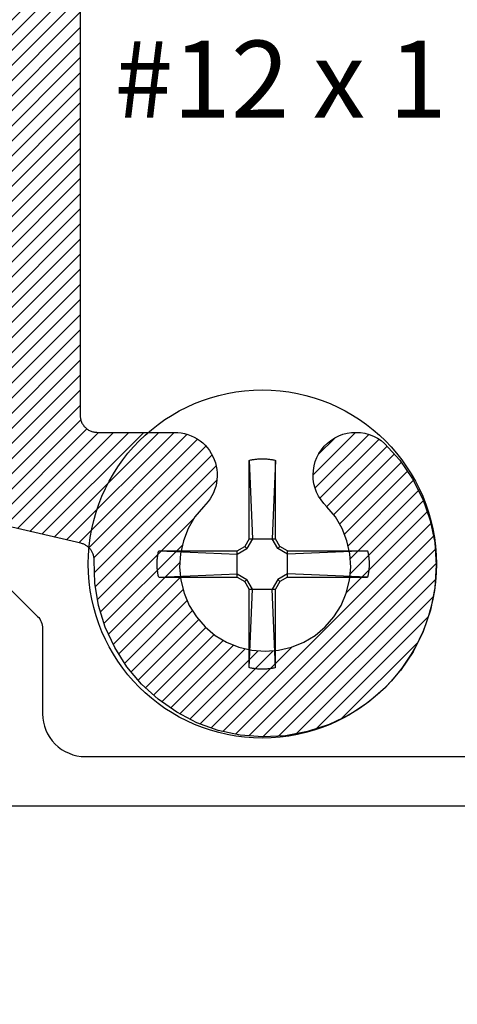
# Model space of a CAD drawing. Units: inches. Extents: x -40 to 68, y 507 to 550.
# Drawn here: x -35 to -34, y 537 to 538 of the extents above; entities that cross this region are included whole.
import ezdxf
from ezdxf import colors
from ezdxf.entities.mleader import LeaderData, LeaderLine
from ezdxf.math import Vec2, Vec3

# ---------------------------------------------------------------- set-up
doc = ezdxf.new("R2010")
doc.units = ezdxf.units.IN
doc.header["$LTSCALE"] = 0.5
doc.header["$MEASUREMENT"] = 0
for name, color, linetype in [('Arcadia-Dim', 4, 'Continuous'), ('Arcadia-Profile', 5, 'Continuous'), ('Arcadia-Shade', 8, 'Continuous'), ('Arcadia-Text', 3, 'Continuous')]:
    doc.layers.add(name, color=color, linetype=linetype)
doc.styles.get("Standard").update_dxf_attribs({"font": 'ARIALN.TTF'})
doc.dimstyles.new('Arcadia-2', dxfattribs={"dimscale": 2, "dimtxt": 0.0938, "dimasz": 0.0938, "dimexe": 0.0546, "dimexo": 0.0469, "dimgap": 0.0469, "dimtad": 0, "dimtih": 1, "dimdec": 4, "dimrnd": 0.0625, "dimzin": 3, "dimdsep": 46, "dimlunit": 4, "dimtxsty": 'Standard', "dimblk": 'ARCHTICK', "dimcen": 0.0469, "dimdle": 0.0546, "dimclrd": 256, "dimclre": 256, "dimclrt": 256, "dimadec": 0, "dimazin": 0, "dimtfac": 0.75, "dimtix": 1, "dimtmove": 2, "dimatfit": 3, "dimfxl": 1, "dimtolj": 1, "dimtzin": 3, "dimlwd": -3, "dimlwe": -3, "dimarcsym": 0})

# ---------------------------------------------------------------- blocks, each defined once
blk = doc.blocks.new('#12-SCREWHEAD')
at = {"layer": 'Arcadia-Profile'}
for points in [[(-0.0155, 0.1211, 0), (-0.0145, 0.1213, 0)], [(-0.0155, 0.1211, 0), (-0.0155, 0.0295, 0)], [(-0.0155, 0.1211, 0), (-0.0115, 0.0295, 0)], [(-0.0145, 0.1213, 0), (-0.0135, 0.1216, 0)], [(-0.0135, 0.1216, 0), (-0.0124, 0.1218, 0)], [(-0.0124, 0.1218, 0), (-0.0114, 0.122, 0)], [(-0.0114, 0.122, 0), (-0.0104, 0.1221, 0)], [(-0.0104, 0.1221, 0), (-0.0094, 0.1223, 0)], [(-0.0094, 0.1223, 0), (-0.0083, 0.1225, 0)], [(-0.0083, 0.1225, 0), (-0.0073, 0.1226, 0)], [(-0.0073, 0.1226, 0), (-0.0063, 0.1227, 0)], [(-0.0063, 0.1227, 0), (-0.0052, 0.1228, 0)], [(-0.0052, 0.1228, 0), (-0.0042, 0.1229, 0)], [(-0.0042, 0.1229, 0), (-0.0031, 0.1229, 0)], [(-0.0031, 0.1229, 0), (-0.0021, 0.123, 0)], [(-0.0021, 0.123, 0), (-0.001, 0.123, 0)], [(-0.001, 0.123, 0), (0, 0.123, 0)], [(0, 0.123, 0), (0.001, 0.123, 0)], [(0.001, 0.123, 0), (0.0021, 0.123, 0)], [(0.0021, 0.123, 0), (0.0031, 0.1229, 0)], [(0.0031, 0.1229, 0), (0.0042, 0.1229, 0)], [(0.0042, 0.1229, 0), (0.0052, 0.1228, 0)], [(0.0052, 0.1228, 0), (0.0063, 0.1227, 0)], [(0.0063, 0.1227, 0), (0.0073, 0.1226, 0)], [(0.0073, 0.1226, 0), (0.0083, 0.1225, 0)], [(0.0083, 0.1225, 0), (0.0094, 0.1223, 0)], [(0.0094, 0.1223, 0), (0.0104, 0.1221, 0)], [(0.0104, 0.1221, 0), (0.0114, 0.122, 0)], [(0.0114, 0.122, 0), (0.0124, 0.1218, 0)], [(0.0155, 0.1211, 0), (0.0115, 0.0295, 0)], [(0.0124, 0.1218, 0), (0.0135, 0.1216, 0)], [(0.0135, 0.1216, 0), (0.0145, 0.1213, 0)], [(0.0145, 0.1213, 0), (0.0155, 0.1211, 0)], [(0.0155, 0.1211, 0), (0.0155, 0.0295, 0)], [(-0.0206, 0.0206, 0), (-0.0155, 0.0295, 0)], [(-0.0181, 0.0181, 0), (-0.0115, 0.0295, 0)], [(0.0155, 0.0295, 0), (-0.0155, 0.0295, 0)], [(0.0115, 0.0295, 0), (0.0181, 0.0181, 0)], [(0.0155, 0.0295, 0), (0.0206, 0.0206, 0)], [(-0.1239, 0.0114, 0), (-0.1238, 0.0119, 0)], [(-0.1238, 0.0119, 0), (-0.1237, 0.0124, 0)], [(-0.1237, 0.0124, 0), (-0.1236, 0.013, 0)], [(-0.1236, 0.013, 0), (-0.1235, 0.0135, 0)], [(-0.1235, 0.0135, 0), (-0.1234, 0.014, 0)], [(-0.1234, 0.014, 0), (-0.1232, 0.0145, 0)], [(-0.1232, 0.0145, 0), (-0.1231, 0.015, 0)], [(-0.1231, 0.015, 0), (-0.123, 0.0155, 0)], [(-0.0295, 0.0155, 0), (-0.123, 0.0155, 0)], [(-0.123, 0.0155, 0), (-0.0295, 0.0115, 0)], [(-0.0295, 0.0155, 0), (-0.0206, 0.0206, 0)], [(-0.0295, 0.0115, 0), (-0.0181, 0.0181, 0)], [(-0.0295, 0.0155, 0), (-0.0295, -0.0155, 0)], [(-0.0181, 0.0181, 0), (-0.0206, 0.0206, 0)], [(0.0181, 0.0181, 0), (0.0206, 0.0206, 0)], [(0.0295, 0.0115, 0), (0.0181, 0.0181, 0)], [(0.0295, 0.0155, 0), (0.0206, 0.0206, 0)], [(0.1211, 0.0155, 0), (0.0295, 0.0155, 0)], [(0.1211, 0.0155, 0), (0.0295, 0.0115, 0)], [(0.0295, 0.0155, 0), (0.0295, -0.0155, 0)], [(0.1211, 0.0155, 0), (0.1213, 0.0145, 0)], [(0.1213, 0.0145, 0), (0.1216, 0.0135, 0)], [(0.1216, 0.0135, 0), (0.1218, 0.0124, 0)], [(0.1218, 0.0124, 0), (0.122, 0.0114, 0)], [(-0.1249, 0.0026, 0), (-0.1248, 0.0031, 0)], [(-0.1249, 0.0021, 0), (-0.1249, 0.0026, 0)], [(-0.1249, 0.0016, 0), (-0.1249, 0.0021, 0)], [(-0.1249, 0.001, 0), (-0.1249, 0.0016, 0)], [(-0.1249, 0.0005, 0), (-0.1249, 0.001, 0)], [(-0.1249, 0, 0), (-0.1249, 0.0005, 0)], [(-0.1249, -0.0005, 0), (-0.1249, 0, 0)], [(-0.1248, 0.0042, 0), (-0.1247, 0.0047, 0)], [(-0.1248, 0.0037, 0), (-0.1248, 0.0042, 0)], [(-0.1248, 0.0031, 0), (-0.1248, 0.0037, 0)], [(-0.1247, 0.0057, 0), (-0.1246, 0.0063, 0)], [(-0.1247, 0.0052, 0), (-0.1247, 0.0057, 0)], [(-0.1247, 0.0047, 0), (-0.1247, 0.0052, 0)], [(-0.1246, 0.0063, 0), (-0.1245, 0.0068, 0)], [(-0.1245, 0.0073, 0), (-0.1244, 0.0078, 0)], [(-0.1245, 0.0068, 0), (-0.1245, 0.0073, 0)], [(-0.1244, 0.0083, 0), (-0.1243, 0.0088, 0)], [(-0.1244, 0.0078, 0), (-0.1244, 0.0083, 0)], [(-0.1243, 0.0088, 0), (-0.1242, 0.0094, 0)], [(-0.1242, 0.0094, 0), (-0.1241, 0.0099, 0)], [(-0.1241, 0.0104, 0), (-0.124, 0.0109, 0)], [(-0.1241, 0.0099, 0), (-0.1241, 0.0104, 0)], [(-0.124, 0.0109, 0), (-0.1239, 0.0114, 0)], [(0.122, 0.0114, 0), (0.1221, 0.0104, 0)], [(0.1221, 0.0104, 0), (0.1223, 0.0094, 0)], [(0.1223, 0.0094, 0), (0.1225, 0.0083, 0)], [(0.1225, 0.0083, 0), (0.1226, 0.0073, 0)], [(0.1226, 0.0073, 0), (0.1227, 0.0063, 0)], [(0.1227, 0.0063, 0), (0.1228, 0.0052, 0)], [(0.1228, 0.0052, 0), (0.1229, 0.0042, 0)], [(0.1229, 0.0042, 0), (0.1229, 0.0031, 0)], [(0.1229, 0.0031, 0), (0.123, 0.0021, 0)], [(0.123, 0.0021, 0), (0.123, 0.001, 0)], [(0.123, 0.001, 0), (0.123, 0, 0)], [(-0.1249, -0.001, 0), (-0.1249, -0.0005, 0)], [(-0.1249, -0.0016, 0), (-0.1249, -0.001, 0)], [(-0.1249, -0.0021, 0), (-0.1249, -0.0016, 0)], [(-0.1249, -0.0026, 0), (-0.1249, -0.0021, 0)], [(-0.1248, -0.0031, 0), (-0.1249, -0.0026, 0)], [(-0.1248, -0.0037, 0), (-0.1248, -0.0031, 0)], [(-0.1248, -0.0042, 0), (-0.1248, -0.0037, 0)], [(-0.1247, -0.0047, 0), (-0.1248, -0.0042, 0)], [(-0.1247, -0.0052, 0), (-0.1247, -0.0047, 0)], [(-0.1247, -0.0057, 0), (-0.1247, -0.0052, 0)], [(-0.1246, -0.0063, 0), (-0.1247, -0.0057, 0)], [(-0.1245, -0.0068, 0), (-0.1246, -0.0063, 0)], [(-0.1245, -0.0073, 0), (-0.1245, -0.0068, 0)], [(-0.1244, -0.0078, 0), (-0.1245, -0.0073, 0)], [(-0.1244, -0.0083, 0), (-0.1244, -0.0078, 0)], [(-0.1243, -0.0088, 0), (-0.1244, -0.0083, 0)], [(-0.1242, -0.0094, 0), (-0.1243, -0.0088, 0)], [(-0.1241, -0.0099, 0), (-0.1242, -0.0094, 0)], [(-0.1241, -0.0104, 0), (-0.1241, -0.0099, 0)], [(-0.124, -0.0109, 0), (-0.1241, -0.0104, 0)], [(-0.1239, -0.0114, 0), (-0.124, -0.0109, 0)], [(-0.1238, -0.0119, 0), (-0.1239, -0.0114, 0)], [(0.122, -0.0114, 0), (0.1218, -0.0124, 0)], [(0.1221, -0.0104, 0), (0.122, -0.0114, 0)], [(0.1223, -0.0094, 0), (0.1221, -0.0104, 0)], [(0.1225, -0.0083, 0), (0.1223, -0.0094, 0)], [(0.1226, -0.0073, 0), (0.1225, -0.0083, 0)], [(0.1227, -0.0063, 0), (0.1226, -0.0073, 0)], [(0.1228, -0.0052, 0), (0.1227, -0.0063, 0)], [(0.1229, -0.0042, 0), (0.1228, -0.0052, 0)], [(0.123, -0.0021, 0), (0.1229, -0.0031, 0)], [(0.1229, -0.0031, 0), (0.1229, -0.0042, 0)], [(0.123, 0, 0), (0.123, -0.001, 0)], [(0.123, -0.001, 0), (0.123, -0.0021, 0)], [(-0.1237, -0.0124, 0), (-0.1238, -0.0119, 0)], [(-0.1236, -0.013, 0), (-0.1237, -0.0124, 0)], [(-0.1235, -0.0135, 0), (-0.1236, -0.013, 0)], [(-0.1234, -0.014, 0), (-0.1235, -0.0135, 0)], [(-0.1232, -0.0145, 0), (-0.1234, -0.014, 0)], [(-0.1231, -0.015, 0), (-0.1232, -0.0145, 0)], [(-0.123, -0.0155, 0), (-0.1231, -0.015, 0)], [(-0.123, -0.0155, 0), (-0.0295, -0.0115, 0)], [(-0.0295, -0.0155, 0), (-0.123, -0.0155, 0)], [(-0.0295, -0.0115, 0), (-0.0181, -0.0181, 0)], [(-0.0295, -0.0155, 0), (-0.0206, -0.0206, 0)], [(-0.0181, -0.0181, 0), (-0.0206, -0.0206, 0)], [(-0.0206, -0.0206, 0), (-0.0155, -0.0295, 0)], [(-0.0181, -0.0181, 0), (-0.0115, -0.0295, 0)], [(0.0115, -0.0295, 0), (0.0181, -0.0181, 0)], [(0.0155, -0.0295, 0), (0.0206, -0.0206, 0)], [(0.0295, -0.0115, 0), (0.0181, -0.0181, 0)], [(0.0181, -0.0181, 0), (0.0206, -0.0206, 0)], [(0.0295, -0.0155, 0), (0.0206, -0.0206, 0)], [(0.1211, -0.0155, 0), (0.0295, -0.0115, 0)], [(0.1211, -0.0155, 0), (0.0295, -0.0155, 0)], [(0.1213, -0.0145, 0), (0.1211, -0.0155, 0)], [(0.1216, -0.0135, 0), (0.1213, -0.0145, 0)], [(0.1218, -0.0124, 0), (0.1216, -0.0135, 0)], [(-0.0155, -0.0295, 0), (-0.0155, -0.1211, 0)], [(-0.0155, -0.1211, 0), (-0.0115, -0.0295, 0)], [(0.0155, -0.0295, 0), (-0.0155, -0.0295, 0)], [(0.0155, -0.1211, 0), (0.0115, -0.0295, 0)], [(0.0155, -0.0295, 0), (0.0155, -0.1211, 0)], [(-0.0145, -0.1213, 0), (-0.0155, -0.1211, 0)], [(-0.0135, -0.1216, 0), (-0.0145, -0.1213, 0)], [(-0.0124, -0.1218, 0), (-0.0135, -0.1216, 0)], [(-0.0114, -0.122, 0), (-0.0124, -0.1218, 0)], [(-0.0104, -0.1221, 0), (-0.0114, -0.122, 0)], [(-0.0094, -0.1223, 0), (-0.0104, -0.1221, 0)], [(-0.0083, -0.1225, 0), (-0.0094, -0.1223, 0)], [(-0.0073, -0.1226, 0), (-0.0083, -0.1225, 0)], [(-0.0063, -0.1227, 0), (-0.0073, -0.1226, 0)], [(-0.0052, -0.1228, 0), (-0.0063, -0.1227, 0)], [(-0.0042, -0.1229, 0), (-0.0052, -0.1228, 0)], [(-0.0031, -0.1229, 0), (-0.0042, -0.1229, 0)], [(-0.0021, -0.123, 0), (-0.0031, -0.1229, 0)], [(-0.001, -0.123, 0), (-0.0021, -0.123, 0)], [(0, -0.123, 0), (-0.001, -0.123, 0)], [(0.001, -0.123, 0), (0, -0.123, 0)], [(0.0021, -0.123, 0), (0.001, -0.123, 0)], [(0.0031, -0.1229, 0), (0.0021, -0.123, 0)], [(0.0042, -0.1229, 0), (0.0031, -0.1229, 0)], [(0.0052, -0.1228, 0), (0.0042, -0.1229, 0)], [(0.0063, -0.1227, 0), (0.0052, -0.1228, 0)], [(0.0073, -0.1226, 0), (0.0063, -0.1227, 0)], [(0.0083, -0.1225, 0), (0.0073, -0.1226, 0)], [(0.0094, -0.1223, 0), (0.0083, -0.1225, 0)], [(0.0104, -0.1221, 0), (0.0094, -0.1223, 0)], [(0.0114, -0.122, 0), (0.0104, -0.1221, 0)], [(0.0124, -0.1218, 0), (0.0114, -0.122, 0)], [(0.0135, -0.1216, 0), (0.0124, -0.1218, 0)], [(0.0145, -0.1213, 0), (0.0135, -0.1216, 0)], [(0.0155, -0.1211, 0), (0.0145, -0.1213, 0)]]:
    blk.add_polyline3d(points, dxfattribs=at)
blk.add_circle((0, 0), 0.2035, dxfattribs=at)
blk = doc.blocks.new('CLIP TG302')
at = {"layer": 'Arcadia-Shade', "lineweight": -3}
h = blk.add_hatch(dxfattribs=at)
h.set_pattern_fill('ANSI31', color=256, scale=0.1, style=0)
h.set_pattern_definition([(45, (-30.45878, 111.71703), (-0.0088388348, 0.0088388348), [])])
h.paths.add_polyline_path([(0.4246, 0.4994), (0.4246, 0.414), (0.4246, 0.4134), (0.4246, 0.4129), (0.4246, 0.4123), (0.4247, 0.4118), (0.4247, 0.4113), (0.4248, 0.4107), (0.4249, 0.4102), (0.425, 0.4097), (0.4251, 0.4091), (0.4253, 0.4086), (0.4254, 0.4081), (0.4256, 0.4076), (0.4258, 0.4071), (0.426, 0.4066), (0.4262, 0.4061), (0.4264, 0.4056), (0.4266, 0.4051), (0.4269, 0.4046), (0.4271, 0.4041), (0.4274, 0.4037), (0.4277, 0.4032), (0.428, 0.4028), (0.4283, 0.4023), (0.4286, 0.4019), (0.429, 0.4014), (0.4293, 0.401), (0.4297, 0.4006), (0.43, 0.4002), (0.4304, 0.3998), (0.4308, 0.3995), (0.4357, 0.3947), (0.4405, 0.3898), (0.4451, 0.3849), (0.4497, 0.3798), (0.4541, 0.3746), (0.4585, 0.3694), (0.4627, 0.364), (0.4668, 0.3585), (0.4707, 0.353), (0.4745, 0.3473), (0.4782, 0.3416), (0.4818, 0.3358), (0.4853, 0.3299), (0.4886, 0.324), (0.4917, 0.3179), (0.4948, 0.3118), (0.4977, 0.3056), (0.5004, 0.2994), (0.503, 0.2931), (0.5055, 0.2868), (0.5078, 0.2803), (0.51, 0.2739), (0.5121, 0.2674), (0.514, 0.2608), (0.5157, 0.2542), (0.5173, 0.2476), (0.5187, 0.2409), (0.52, 0.2342), (0.5212, 0.2275), (0.5221, 0.2208), (0.5223, 0.2198), (0.5225, 0.2189), (0.5227, 0.218), (0.523, 0.217), (0.5233, 0.2161), (0.5237, 0.2153), (0.5241, 0.2144), (0.5246, 0.2136), (0.5251, 0.2127), (0.5256, 0.2119), (0.5262, 0.2112), (0.5268, 0.2104), (0.5274, 0.2097), (0.5281, 0.209), (0.5288, 0.2084), (0.5295, 0.2078), (0.5303, 0.2072), (0.5311, 0.2067), (0.5319, 0.2061), (0.5328, 0.2057), (0.5336, 0.2053), (0.5345, 0.2049), (0.5354, 0.2046), (0.5363, 0.2043), (0.5372, 0.204), (0.5382, 0.2038), (0.5391, 0.2036), (0.5401, 0.2035), (0.541, 0.2035), (0.542, 0.2034), (0.8563, 0.2034), (0.8571, 0.2034), (0.8579, 0.2034), (0.8586, 0.2033), (0.8594, 0.2031), (0.8602, 0.2029), (0.8609, 0.2027), (0.8617, 0.2024), (0.8624, 0.2021), (0.8631, 0.2018), (0.8638, 0.2014), (0.8645, 0.201), (0.8651, 0.2006), (0.8657, 0.2001), (0.8663, 0.1996), (0.8669, 0.199), (0.8674, 0.1985), (0.868, 0.1979), (0.8684, 0.1973), (0.8689, 0.1966), (0.8693, 0.1959), (0.8697, 0.1952), (0.87, 0.1945), (0.8703, 0.1938), (0.8706, 0.1931), (0.8708, 0.1923), (0.871, 0.1916), (0.8711, 0.1908), (0.8712, 0.19), (0.8713, 0.1892), (0.8713, 0.1884), (0.8713, 0.0934), (0.8713, 0.0927), (0.8712, 0.0919), (0.8711, 0.0911), (0.871, 0.0903), (0.8708, 0.0896), (0.8706, 0.0888), (0.8703, 0.0881), (0.87, 0.0873), (0.8697, 0.0866), (0.8693, 0.0859), (0.8689, 0.0853), (0.8684, 0.0846), (0.868, 0.084), (0.8674, 0.0834), (0.8669, 0.0828), (0.8663, 0.0823), (0.8657, 0.0818), (0.8651, 0.0813), (0.8645, 0.0809), (0.8638, 0.0804), (0.8631, 0.0801), (0.8624, 0.0797), (0.8617, 0.0794), (0.8609, 0.0792), (0.8602, 0.0789), (0.8594, 0.0788), (0.8586, 0.0786), (0.8579, 0.0785), (0.8571, 0.0785), (0.8563, 0.0784), (0.7713, 0.0784), (0.7613, 0.0884), (0.4813, 0.0884), (0.4713, 0.0784), (0.4449, 0.0784), (0.4438, 0.0785), (0.4428, 0.0785), (0.4417, 0.0787), (0.4407, 0.0789), (0.4397, 0.0791), (0.4387, 0.0794), (0.4377, 0.0798), (0.4367, 0.0802), (0.4358, 0.0806), (0.4349, 0.0811), (0.434, 0.0817), (0.4331, 0.0823), (0.4323, 0.0829), (0.4315, 0.0836), (0.4307, 0.0843), (0.43, 0.0851), (0.4293, 0.0859), (0.4287, 0.0867), (0.4281, 0.0875), (0.4275, 0.0884), (0.427, 0.0894), (0.4266, 0.0903), (0.4262, 0.0913), (0.4258, 0.0923), (0.4255, 0.0933), (0.4253, 0.0943), (0.4251, 0.0953), (0.425, 0.0963), (0.4249, 0.0974), (0.4249, 0.0984), (0.4249, 0.1804), (0.4248, 0.1865), (0.4245, 0.1926), (0.424, 0.1987), (0.4234, 0.2047), (0.4226, 0.2108), (0.4216, 0.2168), (0.4204, 0.2228), (0.419, 0.2287), (0.4175, 0.2346), (0.4157, 0.2404), (0.4138, 0.2462), (0.4118, 0.2519), (0.4095, 0.2576), (0.4071, 0.2632), (0.4045, 0.2687), (0.4018, 0.2742), (0.3989, 0.2795), (0.3958, 0.2848), (0.3926, 0.2899), (0.3892, 0.295), (0.3857, 0.3), (0.382, 0.3048), (0.3782, 0.3096), (0.3742, 0.3142), (0.3701, 0.3187), (0.3659, 0.3231), (0.3615, 0.3273), (0.357, 0.3314), (0.3524, 0.3354), (0.3477, 0.3393), (0.3473, 0.3396), (0.3469, 0.3398), (0.3465, 0.3401), (0.3461, 0.3404), (0.3457, 0.3406), (0.3452, 0.3409), (0.3448, 0.3411), (0.3444, 0.3414), (0.3439, 0.3416), (0.3435, 0.3418), (0.3431, 0.342), (0.3426, 0.3422), (0.3421, 0.3423), (0.3417, 0.3425), (0.3412, 0.3426), (0.3408, 0.3428), (0.3403, 0.3429), (0.3398, 0.343), (0.3393, 0.3431), (0.3388, 0.3432), (0.3384, 0.3433), (0.3379, 0.3434), (0.3374, 0.3434), (0.3369, 0.3435), (0.3364, 0.3435), (0.3359, 0.3435), (0.3354, 0.3435), (0.335, 0.3435), (0.3345, 0.3435), (0.334, 0.3435), (0.3299, 0.3434), (0.3258, 0.3436), (0.3217, 0.3442), (0.3177, 0.3451), (0.3138, 0.3463), (0.3099, 0.3478), (0.3063, 0.3497), (0.3028, 0.3518), (0.2994, 0.3543), (0.2963, 0.357), (0.2935, 0.3599), (0.2908, 0.3631), (0.2885, 0.3664), (0.2864, 0.37), (0.2846, 0.3737), (0.2832, 0.3775), (0.282, 0.3815), (0.2812, 0.3855), (0.2807, 0.3896), (0.2806, 0.3937), (0.2808, 0.3978), (0.2813, 0.4019), (0.2822, 0.4059), (0.2834, 0.4098), (0.2849, 0.4137), (0.2867, 0.4174), (0.2888, 0.4209), (0.2912, 0.4242), (0.2939, 0.4274), (0.2968, 0.4303), (0.3066, 0.4423), (0.3145, 0.4557), (0.3202, 0.4702), (0.3236, 0.4853), (0.3245, 0.5009), (0.3231, 0.5163), (0.3193, 0.5314), (0.3132, 0.5457), (0.305, 0.5589), (0.2948, 0.5707), (0.2829, 0.5807), (0.2696, 0.5887), (0.2552, 0.5946), (0.2401, 0.5982), (0.2246, 0.5994), (0.2091, 0.5982), (0.1939, 0.5946), (0.1795, 0.5887), (0.1662, 0.5807), (0.1543, 0.5707), (0.1442, 0.5589), (0.1359, 0.5457), (0.1298, 0.5314), (0.126, 0.5163), (0.1246, 0.5009), (0.1255, 0.4853), (0.1289, 0.4702), (0.1346, 0.4557), (0.1425, 0.4423), (0.1523, 0.4303), (0.1552, 0.4274), (0.1578, 0.4244), (0.1601, 0.4212), (0.1622, 0.4177), (0.164, 0.4142), (0.1655, 0.4105), (0.1667, 0.4067), (0.1676, 0.4028), (0.1682, 0.3988), (0.1685, 0.3948), (0.1685, 0.3908), (0.1681, 0.3868), (0.1674, 0.3829), (0.1664, 0.379), (0.1651, 0.3752), (0.1635, 0.3716), (0.1616, 0.3681), (0.1595, 0.3647), (0.157, 0.3615), (0.1544, 0.3585), (0.1515, 0.3558), (0.1484, 0.3533), (0.1451, 0.351), (0.1416, 0.349), (0.138, 0.3473), (0.1342, 0.3459), (0.1304, 0.3448), (0.1265, 0.344), (0.1225, 0.3435), (0.1185, 0.3434), (0.0283, 0.3434), (0.0272, 0.3433), (0.0262, 0.3433), (0.0252, 0.3431), (0.0241, 0.3429), (0.0231, 0.3427), (0.0221, 0.3424), (0.0211, 0.342), (0.0202, 0.3416), (0.0192, 0.3412), (0.0183, 0.3407), (0.0174, 0.3401), (0.0165, 0.3396), (0.0157, 0.3389), (0.0149, 0.3382), (0.0141, 0.3375), (0.0134, 0.3368), (0.0127, 0.336), (0.0121, 0.3351), (0.0115, 0.3343), (0.011, 0.3334), (0.0105, 0.3325), (0.01, 0.3315), (0.0096, 0.3305), (0.0093, 0.3296), (0.009, 0.3285), (0.0087, 0.3275), (0.0085, 0.3265), (0.0084, 0.3255), (0.0083, 0.3244), (0.0083, 0.3234), (0.0083, 0.2104), (0.0082, 0.2057), (0.0078, 0.201), (0.0072, 0.1963), (0.0063, 0.1917), (0.0052, 0.1871), (0.0039, 0.1826), (0.0023, 0.1782), (0.0005, 0.1738), (-0.0015, 0.1696), (-0.0038, 0.1654), (-0.0062, 0.1614), (-0.0089, 0.1575), (-0.0118, 0.1538), (-0.0148, 0.1502), (-0.0181, 0.1468), (-0.0215, 0.1435), (-0.0251, 0.1405), (-0.0288, 0.1376), (-0.0327, 0.1349), (-0.0367, 0.1325), (-0.0409, 0.1302), (-0.0451, 0.1282), (-0.0495, 0.1264), (-0.0539, 0.1248), (-0.0584, 0.1235), (-0.063, 0.1224), (-0.0676, 0.1215), (-0.0723, 0.1209), (-0.077, 0.1206), (-0.0817, 0.1204), (-0.9773, 0.1204), (-0.9773, -0.0396), (-0.9774, -0.0443), (-0.9778, -0.049), (-0.9784, -0.0537), (-0.9792, -0.0583), (-0.9803, -0.0629), (-0.9817, -0.0674), (-0.9833, -0.0718), (-0.9851, -0.0762), (-0.9871, -0.0804), (-0.9893, -0.0846), (-0.9918, -0.0886), (-0.9945, -0.0925), (-0.9973, -0.0962), (-1.0004, -0.0998), (-1.0036, -0.1032), (-1.0071, -0.1065), (-1.0106, -0.1095), (-1.0144, -0.1124), (-1.0183, -0.1151), (-1.0223, -0.1175), (-1.0264, -0.1198), (-1.0307, -0.1218), (-1.035, -0.1236), (-1.0395, -0.1252), (-1.044, -0.1265), (-1.0486, -0.1276), (-1.0532, -0.1285), (-1.0579, -0.1291), (-1.0626, -0.1294), (-1.0673, -0.1296), (-1.7831, -0.1296), (-1.7879, -0.1297), (-1.7926, -0.1301), (-1.7972, -0.1307), (-1.8019, -0.1315), (-1.8064, -0.1326), (-1.811, -0.134), (-1.8154, -0.1356), (-1.8198, -0.1374), (-1.824, -0.1394), (-1.8281, -0.1416), (-1.8322, -0.1441), (-1.836, -0.1468), (-1.8398, -0.1496), (-1.8434, -0.1527), (-1.8468, -0.1559), (-1.85, -0.1594), (-1.8531, -0.1629), (-1.856, -0.1667), (-1.8586, -0.1706), (-1.8611, -0.1746), (-1.8633, -0.1787), (-1.8654, -0.183), (-1.8672, -0.1873), (-1.8687, -0.1918), (-1.8701, -0.1963), (-1.8712, -0.2009), (-1.872, -0.2055), (-1.8727, -0.2102), (-1.873, -0.2149), (-1.8731, -0.2196), (-1.8731, -0.6171), (-1.8732, -0.618), (-1.8732, -0.6189), (-1.8733, -0.6198), (-1.8735, -0.6207), (-1.8736, -0.6216), (-1.8739, -0.6224), (-1.8741, -0.6233), (-1.8744, -0.6241), (-1.8747, -0.625), (-1.8751, -0.6258), (-1.8755, -0.6266), (-1.876, -0.6274), (-1.8764, -0.6281), (-1.8769, -0.6289), (-1.8775, -0.6296), (-1.8781, -0.6303), (-1.8787, -0.6309), (-1.8793, -0.6316), (-1.88, -0.6322), (-1.8806, -0.6327), (-1.8814, -0.6333), (-1.8821, -0.6338), (-1.8828, -0.6343), (-1.8836, -0.6347), (-1.8844, -0.6351), (-1.8852, -0.6355), (-1.8861, -0.6358), (-1.8869, -0.6361), (-1.8878, -0.6364), (-1.8886, -0.6366), (-1.999, -0.6622), (-1.9999, -0.6624), (-2.0008, -0.6627), (-2.0017, -0.663), (-2.0025, -0.6634), (-2.0033, -0.6637), (-2.0042, -0.6642), (-2.0049, -0.6646), (-2.0057, -0.6651), (-2.0065, -0.6657), (-2.0072, -0.6662), (-2.0079, -0.6668), (-2.0085, -0.6674), (-2.0092, -0.6681), (-2.0098, -0.6688), (-2.0104, -0.6695), (-2.0109, -0.6702), (-2.0114, -0.671), (-2.0119, -0.6718), (-2.0123, -0.6726), (-2.0127, -0.6734), (-2.0131, -0.6743), (-2.0134, -0.6751), (-2.0137, -0.676), (-2.0139, -0.6769), (-2.0141, -0.6778), (-2.0143, -0.6787), (-2.0144, -0.6796), (-2.0145, -0.6805), (-2.0145, -0.6814), (-2.0145, -0.6823), (-2.0154, -0.7088), (-2.0198, -0.7348), (-2.0276, -0.7601), (-2.0387, -0.7841), (-2.0529, -0.8065), (-2.0698, -0.8268), (-2.0893, -0.8447), (-2.111, -0.8598), (-2.1345, -0.872), (-2.1594, -0.8809), (-2.1853, -0.8865), (-2.2116, -0.8886), (-2.2381, -0.8872), (-2.2641, -0.8823), (-2.2892, -0.8741), (-2.313, -0.8626), (-2.3351, -0.8481), (-2.3551, -0.8307), (-2.3726, -0.8109), (-2.3874, -0.789), (-2.3991, -0.7653), (-2.4076, -0.7402), (-2.4128, -0.7143), (-2.4144, -0.6879), (-2.4126, -0.6615), (-2.4073, -0.6356), (-2.3986, -0.6106), (-2.3867, -0.587), (-2.3717, -0.5651), (-2.3541, -0.5454), (-2.35, -0.5421), (-2.3456, -0.5393), (-2.341, -0.5369), (-2.3361, -0.535), (-2.3311, -0.5336), (-2.3259, -0.5328), (-2.3207, -0.5325), (-2.3155, -0.5327), (-2.3103, -0.5335), (-2.3053, -0.5349), (-2.3004, -0.5367), (-2.2957, -0.5391), (-2.2913, -0.5419), (-2.2872, -0.5452), (-2.2835, -0.5488), (-2.2802, -0.5529), (-2.2773, -0.5572), (-2.2749, -0.5619), (-2.273, -0.5667), (-2.2716, -0.5718), (-2.2708, -0.5769), (-2.2705, -0.5821), (-2.2707, -0.5874), (-2.2715, -0.5925), (-2.2728, -0.5976), (-2.2746, -0.6025), (-2.2769, -0.6071), (-2.2798, -0.6116), (-2.283, -0.6156), (-2.2867, -0.6194), (-2.2965, -0.6314), (-2.3044, -0.6448), (-2.3101, -0.6593), (-2.3135, -0.6745), (-2.3144, -0.69), (-2.313, -0.7055), (-2.3092, -0.7205), (-2.3031, -0.7349), (-2.2948, -0.748), (-2.2847, -0.7598), (-2.2728, -0.7698), (-2.2595, -0.7779), (-2.2451, -0.7838), (-2.23, -0.7874), (-2.2144, -0.7886), (-2.1989, -0.7874), (-2.1838, -0.7838), (-2.1694, -0.7779), (-2.1561, -0.7698), (-2.1442, -0.7598), (-2.134, -0.748), (-2.1258, -0.7349), (-2.1197, -0.7205), (-2.1159, -0.7055), (-2.1145, -0.69), (-2.1154, -0.6745), (-2.1188, -0.6593), (-2.1245, -0.6448), (-2.1324, -0.6314), (-2.1422, -0.6194), (-2.1451, -0.6166), (-2.1477, -0.6135), (-2.15, -0.6103), (-2.1521, -0.6069), (-2.1539, -0.6033), (-2.1554, -0.5996), (-2.1566, -0.5958), (-2.1575, -0.5919), (-2.1581, -0.5879), (-2.1584, -0.5839), (-2.1584, -0.5799), (-2.158, -0.576), (-2.1573, -0.572), (-2.1563, -0.5681), (-2.155, -0.5644), (-2.1534, -0.5607), (-2.1515, -0.5572), (-2.1494, -0.5538), (-2.1469, -0.5506), (-2.1443, -0.5477), (-2.1414, -0.5449), (-2.1383, -0.5424), (-2.135, -0.5401), (-2.1315, -0.5381), (-2.1279, -0.5364), (-2.1241, -0.535), (-2.1203, -0.5339), (-2.1164, -0.5331), (-2.1124, -0.5327), (-2.1084, -0.5325), (-2.0181, -0.5325), (-2.0171, -0.5325), (-2.0161, -0.5324), (-2.015, -0.5322), (-2.014, -0.5321), (-2.013, -0.5318), (-2.012, -0.5315), (-2.011, -0.5312), (-2.01, -0.5308), (-2.0091, -0.5303), (-2.0081, -0.5298), (-2.0073, -0.5293), (-2.0064, -0.5287), (-2.0056, -0.528), (-2.0048, -0.5274), (-2.004, -0.5266), (-2.0033, -0.5259), (-2.0026, -0.5251), (-2.002, -0.5243), (-2.0014, -0.5234), (-2.0008, -0.5225), (-2.0003, -0.5216), (-1.9999, -0.5206), (-1.9995, -0.5197), (-1.9991, -0.5187), (-1.9988, -0.5177), (-1.9986, -0.5167), (-1.9984, -0.5156), (-1.9983, -0.5146), (-1.9982, -0.5135), (-1.9981, -0.5125), (-1.9981, 0.3234), (-1.9982, 0.3244), (-1.9983, 0.3255), (-1.9984, 0.3265), (-1.9986, 0.3275), (-1.9988, 0.3285), (-1.9991, 0.3296), (-1.9995, 0.3305), (-1.9999, 0.3315), (-2.0003, 0.3325), (-2.0008, 0.3334), (-2.0014, 0.3343), (-2.002, 0.3351), (-2.0026, 0.336), (-2.0033, 0.3368), (-2.004, 0.3375), (-2.0048, 0.3382), (-2.0056, 0.3389), (-2.0064, 0.3396), (-2.0073, 0.3401), (-2.0081, 0.3407), (-2.0091, 0.3412), (-2.01, 0.3416), (-2.011, 0.342), (-2.012, 0.3424), (-2.013, 0.3427), (-2.014, 0.3429), (-2.015, 0.3431), (-2.0161, 0.3433), (-2.0171, 0.3433), (-2.0181, 0.3434), (-2.1084, 0.3434), (-2.1124, 0.3435), (-2.1164, 0.344), (-2.1203, 0.3448), (-2.1241, 0.3459), (-2.1279, 0.3473), (-2.1315, 0.349), (-2.135, 0.351), (-2.1383, 0.3533), (-2.1414, 0.3558), (-2.1443, 0.3585), (-2.1469, 0.3615), (-2.1494, 0.3647), (-2.1515, 0.3681), (-2.1534, 0.3716), (-2.155, 0.3752), (-2.1563, 0.379), (-2.1573, 0.3829), (-2.158, 0.3868), (-2.1584, 0.3908), (-2.1584, 0.3948), (-2.1581, 0.3988), (-2.1575, 0.4028), (-2.1566, 0.4067), (-2.1554, 0.4105), (-2.1539, 0.4142), (-2.1521, 0.4177), (-2.15, 0.4212), (-2.1477, 0.4244), (-2.1451, 0.4274), (-2.1422, 0.4303), (-2.1324, 0.4423), (-2.1245, 0.4557), (-2.1188, 0.4702), (-2.1154, 0.4853), (-2.1145, 0.5009), (-2.1159, 0.5163), (-2.1197, 0.5314), (-2.1258, 0.5457), (-2.134, 0.5589), (-2.1442, 0.5707), (-2.1561, 0.5807), (-2.1694, 0.5887), (-2.1838, 0.5946), (-2.1989, 0.5982), (-2.2144, 0.5994), (-2.23, 0.5982), (-2.2451, 0.5946), (-2.2595, 0.5887), (-2.2728, 0.5807), (-2.2847, 0.5707), (-2.2948, 0.5589), (-2.3031, 0.5457), (-2.3092, 0.5314), (-2.313, 0.5163), (-2.3144, 0.5009), (-2.3135, 0.4853), (-2.3101, 0.4702), (-2.3044, 0.4557), (-2.2965, 0.4423), (-2.2867, 0.4303), (-2.283, 0.4265), (-2.2798, 0.4224), (-2.2769, 0.418), (-2.2746, 0.4133), (-2.2728, 0.4085), (-2.2715, 0.4034), (-2.2707, 0.3982), (-2.2705, 0.393), (-2.2708, 0.3878), (-2.2716, 0.3826), (-2.273, 0.3776), (-2.2749, 0.3727), (-2.2773, 0.3681), (-2.2802, 0.3637), (-2.2835, 0.3597), (-2.2872, 0.356), (-2.2913, 0.3528), (-2.2957, 0.3499), (-2.3004, 0.3476), (-2.3053, 0.3457), (-2.3103, 0.3444), (-2.3155, 0.3436), (-2.3207, 0.3434), (-2.3259, 0.3437), (-2.3311, 0.3445), (-2.3361, 0.3459), (-2.341, 0.3478), (-2.3456, 0.3501), (-2.35, 0.353), (-2.3541, 0.3563), (-2.3717, 0.376), (-2.3867, 0.3978), (-2.3986, 0.4214), (-2.4073, 0.4464), (-2.4126, 0.4723), (-2.4144, 0.4987), (-2.4128, 0.5251), (-2.4076, 0.5511), (-2.3991, 0.5761), (-2.3874, 0.5999), (-2.3726, 0.6218), (-2.3551, 0.6416), (-2.3351, 0.6589), (-2.313, 0.6735), (-2.2892, 0.685), (-2.2641, 0.6932), (-2.2381, 0.6981), (-2.2116, 0.6995), (-2.1853, 0.6973), (-2.1594, 0.6918), (-2.1345, 0.6828), (-2.111, 0.6707), (-2.0893, 0.6555), (-2.0698, 0.6377), (-2.0529, 0.6174), (-2.0387, 0.595), (-2.0276, 0.571), (-2.0198, 0.5457), (-2.0154, 0.5196), (-2.0145, 0.4932), (-2.0145, 0.4923), (-2.0145, 0.4914), (-2.0144, 0.4905), (-2.0143, 0.4895), (-2.0141, 0.4886), (-2.0139, 0.4877), (-2.0137, 0.4869), (-2.0134, 0.486), (-2.0131, 0.4851), (-2.0127, 0.4843), (-2.0123, 0.4835), (-2.0119, 0.4827), (-2.0114, 0.4819), (-2.0109, 0.4811), (-2.0104, 0.4804), (-2.0098, 0.4797), (-2.0092, 0.479), (-2.0085, 0.4783), (-2.0079, 0.4777), (-2.0072, 0.4771), (-2.0065, 0.4765), (-2.0057, 0.476), (-2.0049, 0.4755), (-2.0042, 0.475), (-2.0033, 0.4746), (-2.0025, 0.4742), (-2.0017, 0.4739), (-2.0008, 0.4736), (-1.9999, 0.4733), (-1.999, 0.4731), (-1.8809, 0.4457), (-1.8805, 0.4456), (-1.88, 0.4455), (-1.8796, 0.4453), (-1.8792, 0.4451), (-1.8788, 0.445), (-1.8784, 0.4447), (-1.878, 0.4445), (-1.8776, 0.4443), (-1.8772, 0.444), (-1.8769, 0.4438), (-1.8766, 0.4435), (-1.8762, 0.4432), (-1.8759, 0.4429), (-1.8756, 0.4425), (-1.8753, 0.4422), (-1.875, 0.4418), (-1.8748, 0.4415), (-1.8746, 0.4411), (-1.8743, 0.4407), (-1.8741, 0.4403), (-1.8739, 0.4399), (-1.8738, 0.4395), (-1.8736, 0.439), (-1.8735, 0.4386), (-1.8734, 0.4382), (-1.8733, 0.4377), (-1.8732, 0.4373), (-1.8732, 0.4369), (-1.8732, 0.4364), (-1.8731, 0.436), (-1.8731, 0.0504), (-1.873, 0.0457), (-1.8727, 0.041), (-1.872, 0.0363), (-1.8712, 0.0317), (-1.8701, 0.0271), (-1.8687, 0.0226), (-1.8672, 0.0182), (-1.8654, 0.0138), (-1.8633, 0.0096), (-1.8611, 0.0054), (-1.8586, 0.0014), (-1.856, -0.0025), (-1.8531, -0.0062), (-1.85, -0.0098), (-1.8468, -0.0132), (-1.8434, -0.0165), (-1.8398, -0.0195), (-1.836, -0.0224), (-1.8322, -0.0251), (-1.8281, -0.0275), (-1.824, -0.0298), (-1.8198, -0.0318), (-1.8154, -0.0336), (-1.811, -0.0352), (-1.8064, -0.0365), (-1.8019, -0.0376), (-1.7972, -0.0385), (-1.7926, -0.0391), (-1.7879, -0.0394), (-1.7831, -0.0396), (-1.0673, -0.0396), (-1.0673, 0.1204), (-1.0671, 0.1251), (-1.0668, 0.1298), (-1.0662, 0.1345), (-1.0653, 0.1391), (-1.0642, 0.1437), (-1.0629, 0.1482), (-1.0613, 0.1527), (-1.0595, 0.157), (-1.0575, 0.1613), (-1.0552, 0.1654), (-1.0528, 0.1694), (-1.0501, 0.1733), (-1.0472, 0.1771), (-1.0442, 0.1806), (-1.0409, 0.1841), (-1.0375, 0.1873), (-1.0339, 0.1904), (-1.0302, 0.1932), (-1.0263, 0.1959), (-1.0223, 0.1984), (-1.0181, 0.2006), (-1.0139, 0.2026), (-1.0095, 0.2044), (-1.0051, 0.206), (-1.0006, 0.2074), (-0.996, 0.2085), (-0.9914, 0.2093), (-0.9867, 0.2099), (-0.982, 0.2103), (-0.9773, 0.2104), (-0.1767, 0.2104), (-0.1736, 0.2105), (-0.1704, 0.2108), (-0.1673, 0.2112), (-0.1642, 0.2117), (-0.1612, 0.2125), (-0.1582, 0.2134), (-0.1552, 0.2144), (-0.1523, 0.2156), (-0.1495, 0.217), (-0.1467, 0.2185), (-0.144, 0.2201), (-0.1414, 0.2219), (-0.139, 0.2238), (-0.1366, 0.2258), (-0.1343, 0.228), (-0.1321, 0.2303), (-0.1301, 0.2327), (-0.1282, 0.2352), (-0.1264, 0.2377), (-0.1248, 0.2404), (-0.1233, 0.2432), (-0.1219, 0.246), (-0.1207, 0.2489), (-0.1196, 0.2519), (-0.1188, 0.2549), (-0.118, 0.258), (-0.1175, 0.261), (-0.117, 0.2642), (-0.1168, 0.2673), (-0.1167, 0.2704), (-0.1167, 0.428), (-0.1167, 0.4289), (-0.1166, 0.4298), (-0.1165, 0.4307), (-0.1164, 0.4316), (-0.1162, 0.4324), (-0.116, 0.4333), (-0.1157, 0.4342), (-0.1154, 0.435), (-0.1151, 0.4359), (-0.1147, 0.4367), (-0.1143, 0.4375), (-0.1139, 0.4382), (-0.1134, 0.439), (-0.1129, 0.4397), (-0.1124, 0.4405), (-0.1118, 0.4411), (-0.1112, 0.4418), (-0.1106, 0.4424), (-0.1099, 0.443), (-0.1092, 0.4436), (-0.1085, 0.4442), (-0.1078, 0.4447), (-0.107, 0.4452), (-0.1062, 0.4456), (-0.1054, 0.446), (-0.1046, 0.4464), (-0.1038, 0.4467), (-0.103, 0.447), (-0.1021, 0.4473), (-0.1012, 0.4475), (0.0092, 0.4731), (0.0101, 0.4733), (0.0109, 0.4736), (0.0118, 0.4739), (0.0127, 0.4742), (0.0135, 0.4746), (0.0143, 0.475), (0.0151, 0.4755), (0.0159, 0.476), (0.0166, 0.4765), (0.0173, 0.4771), (0.018, 0.4777), (0.0187, 0.4783), (0.0193, 0.479), (0.0199, 0.4797), (0.0205, 0.4804), (0.0211, 0.4811), (0.0216, 0.4819), (0.022, 0.4827), (0.0225, 0.4835), (0.0229, 0.4843), (0.0232, 0.4851), (0.0235, 0.486), (0.0238, 0.4869), (0.0241, 0.4877), (0.0243, 0.4886), (0.0244, 0.4895), (0.0245, 0.4905), (0.0246, 0.4914), (0.0247, 0.4923), (0.0247, 0.4932), (0.0251, 0.5143), (0.0278, 0.5353), (0.0327, 0.5559), (0.0397, 0.5758), (0.0488, 0.5949), (0.0599, 0.6129), (0.0728, 0.6297), (0.0874, 0.645), (0.1035, 0.6586), (0.121, 0.6705), (0.1396, 0.6805), (0.1592, 0.6885), (0.1795, 0.6943), (0.2003, 0.698), (0.2214, 0.6994), (0.2426, 0.6986), (0.2635, 0.6956), (0.284, 0.6904), (0.3038, 0.6831), (0.3227, 0.6737), (0.3406, 0.6623), (0.3571, 0.6492), (0.3722, 0.6343), (0.3856, 0.618), (0.3972, 0.6003), (0.4069, 0.5815), (0.4146, 0.5618), (0.4201, 0.5414), (0.4234, 0.5206)])
at = {"layer": 'Arcadia-Profile'}
blk.add_lwpolyline([(-1.9981, -0.5125), (-1.9981, 0.3234), (-1.9982, 0.3244), (-1.9983, 0.3255), (-1.9984, 0.3265), (-1.9986, 0.3275), (-1.9988, 0.3285), (-1.9991, 0.3296), (-1.9995, 0.3305), (-1.9999, 0.3315), (-2.0003, 0.3325), (-2.0008, 0.3334), (-2.0014, 0.3343), (-2.002, 0.3351), (-2.0026, 0.336), (-2.0033, 0.3368), (-2.004, 0.3375), (-2.0048, 0.3382), (-2.0056, 0.3389), (-2.0064, 0.3396), (-2.0073, 0.3401), (-2.0081, 0.3407), (-2.0091, 0.3412), (-2.01, 0.3416), (-2.011, 0.342), (-2.012, 0.3424), (-2.013, 0.3427), (-2.014, 0.3429), (-2.015, 0.3431), (-2.0161, 0.3433), (-2.0171, 0.3433), (-2.0181, 0.3434), (-2.1084, 0.3434), (-2.1124, 0.3435), (-2.1164, 0.344), (-2.1203, 0.3448), (-2.1241, 0.3459), (-2.1279, 0.3473), (-2.1315, 0.349), (-2.135, 0.351), (-2.1383, 0.3533), (-2.1414, 0.3558), (-2.1443, 0.3585), (-2.1469, 0.3615), (-2.1494, 0.3647), (-2.1515, 0.3681), (-2.1534, 0.3716), (-2.155, 0.3752), (-2.1563, 0.379), (-2.1573, 0.3829), (-2.158, 0.3868), (-2.1584, 0.3908), (-2.1584, 0.3948), (-2.1581, 0.3988), (-2.1575, 0.4028), (-2.1566, 0.4067), (-2.1554, 0.4105), (-2.1539, 0.4142), (-2.1521, 0.4177), (-2.15, 0.4212), (-2.1477, 0.4244), (-2.1451, 0.4274), (-2.1422, 0.4303), (-2.1324, 0.4423), (-2.1245, 0.4557), (-2.1188, 0.4702), (-2.1154, 0.4853), (-2.1145, 0.5009), (-2.1159, 0.5163), (-2.1197, 0.5314), (-2.1258, 0.5457), (-2.134, 0.5589), (-2.1442, 0.5707), (-2.1561, 0.5807), (-2.1694, 0.5887), (-2.1838, 0.5946), (-2.1989, 0.5982), (-2.2144, 0.5994), (-2.23, 0.5982), (-2.2451, 0.5946), (-2.2595, 0.5887), (-2.2728, 0.5807), (-2.2847, 0.5707), (-2.2948, 0.5589), (-2.3031, 0.5457), (-2.3092, 0.5314), (-2.313, 0.5163), (-2.3144, 0.5009), (-2.3135, 0.4853), (-2.3101, 0.4702), (-2.3044, 0.4557), (-2.2965, 0.4423), (-2.2867, 0.4303), (-2.283, 0.4265), (-2.2798, 0.4224), (-2.2769, 0.418), (-2.2746, 0.4133), (-2.2728, 0.4085), (-2.2715, 0.4034), (-2.2707, 0.3982), (-2.2705, 0.393), (-2.2708, 0.3878), (-2.2716, 0.3826), (-2.273, 0.3776), (-2.2749, 0.3727), (-2.2773, 0.3681), (-2.2802, 0.3637), (-2.2835, 0.3597), (-2.2872, 0.356), (-2.2913, 0.3528), (-2.2957, 0.3499), (-2.3004, 0.3476), (-2.3053, 0.3457), (-2.3103, 0.3444), (-2.3155, 0.3436), (-2.3207, 0.3434), (-2.3259, 0.3437), (-2.3311, 0.3445), (-2.3361, 0.3459), (-2.341, 0.3478), (-2.3456, 0.3501), (-2.35, 0.353), (-2.3541, 0.3563), (-2.3717, 0.376), (-2.3867, 0.3978), (-2.3986, 0.4214), (-2.4073, 0.4464), (-2.4126, 0.4723), (-2.4144, 0.4987), (-2.4128, 0.5251), (-2.4076, 0.5511), (-2.3991, 0.5761), (-2.3874, 0.5999), (-2.3726, 0.6218), (-2.3551, 0.6416), (-2.3351, 0.6589), (-2.313, 0.6735), (-2.2892, 0.685), (-2.2641, 0.6932), (-2.2381, 0.6981), (-2.2116, 0.6995), (-2.1853, 0.6973), (-2.1594, 0.6918), (-2.1345, 0.6828), (-2.111, 0.6707), (-2.0893, 0.6555), (-2.0698, 0.6377), (-2.0529, 0.6174), (-2.0387, 0.595), (-2.0276, 0.571), (-2.0198, 0.5457), (-2.0154, 0.5196), (-2.0145, 0.4932), (-2.0145, 0.4923), (-2.0145, 0.4914), (-2.0144, 0.4905), (-2.0143, 0.4895), (-2.0141, 0.4886), (-2.0139, 0.4877), (-2.0137, 0.4869), (-2.0134, 0.486), (-2.0131, 0.4851), (-2.0127, 0.4843), (-2.0123, 0.4835), (-2.0119, 0.4827), (-2.0114, 0.4819), (-2.0109, 0.4811), (-2.0104, 0.4804), (-2.0098, 0.4797), (-2.0092, 0.479), (-2.0085, 0.4783), (-2.0079, 0.4777), (-2.0072, 0.4771), (-2.0065, 0.4765), (-2.0057, 0.476), (-2.0049, 0.4755), (-2.0042, 0.475), (-2.0033, 0.4746), (-2.0025, 0.4742), (-2.0017, 0.4739), (-2.0008, 0.4736), (-1.9999, 0.4733), (-1.999, 0.4731), (-1.8809, 0.4457)], dxfattribs=at)
at = {"layer": 'Arcadia-Profile', "lineweight": -3}
blk.add_blockref('#12-SCREWHEAD', (-2.2111, 0.4973), dxfattribs=at)
blk = doc.blocks.new('_ArchTick')
at = {"color": 0, "linetype": 'ByBlock', "lineweight": -3, "const_width": 0.15}
blk.add_lwpolyline([(-0.5, -0.5), (0.5, 0.5)], dxfattribs=at)
blk = doc.blocks.new('*D63')
at = {"layer": 'Arcadia-Dim', "lineweight": -3}
for p, q in [((-37.7736, 536.7038), (-37.7736, 535.7566)), ((-33.3216, 536.7038), (-33.3216, 535.7566)), ((-37.8828, 535.8658), (-35.8141, 535.8658)), ((-33.2124, 535.8658), (-35.281, 535.8658))]:
    blk.add_line(p, q, dxfattribs=at)
at = {"layer": 'Defpoints', "color": 0, "lineweight": -3}
for p in [(-37.7736, 536.7976), (-33.3216, 536.7976), (-33.3216, 535.8658)]:
    blk.add_point(p, dxfattribs=at)
at = {"layer": 'Arcadia-Dim', "lineweight": -3, "xscale": 0.1876, "yscale": 0.1876, "zscale": 0.1876, "rotation": 180}
blk.add_blockref('_ArchTick', (-37.7736, 535.8658), dxfattribs=at)
at = {"layer": 'Arcadia-Dim', "lineweight": -3, "xscale": 0.1876, "yscale": 0.1876, "zscale": 0.1876}
blk.add_blockref('_ArchTick', (-33.3216, 535.8658), dxfattribs=at)
at = {"layer": 'Arcadia-Dim', "insert": (-35.5476, 535.8658), "char_height": 0.1876, "attachment_point": 5}
blk.add_mtext('\\A1;4{\\H0.750000x;\\S7/16;}"', dxfattribs=at)

msp = doc.modelspace()

# ---------------------------------------------------------------- linework, layer by layer
at = {"layer": 'Arcadia-Profile'}
msp.add_lwpolyline([(-34.67735, 537.10566), (-34.59113, 537.01951, -0.1990203), (-34.58527, 537.00536), (-34.58527, 536.90559, 0.4142136), (-34.53527, 536.85559), (-33.99167, 536.85559)], format="xyb", dxfattribs=at)
msp.add_lwpolyline([(-33.75167, 536.79759), (-34.65424, 536.79759)], dxfattribs=at)

# ---------------------------------------------------------------- block references
at = {"layer": 'Arcadia-Profile', "lineweight": -3, "rotation": 180}
msp.add_blockref('CLIP TG302', (-36.53955, 537.57803), dxfattribs=at)

# ---------------------------------------------------------------- texts
at = {"layer": 'Defpoints', "lineweight": -3}
msp.add_text('#12 x 1 1/2" P.H.S.M.S', height=0.09, dxfattribs=at).set_placement((-34.50137, 537.60257))

# ---------------------------------------------------------------- dimensions: what is measured, and where the dimension line sits
at = {"layer": 'Arcadia-Dim'}
dim = msp.add_linear_dim(base=(-33.32156, 535.86578), p1=(-37.77356, 536.79759), p2=(-33.32156, 536.79759), dimstyle='Arcadia-2', dxfattribs=at)
dim.commit()
dim.dimension.update_dxf_attribs({"geometry": '*D63', "text_midpoint": (-35.54756, 535.86578)})

# ---------------------------------------------------------------- leaders
at = {"layer": 'Arcadia-Text', "lineweight": -3}
ml = msp.add_multileader_mtext('Standard', dxfattribs=at)
ml.set_content('\\A1;Setting Block [ 1" x {\\H0.7x;\\S9/16;}" x 4" ]\\PSB_1.000X0.5625X4', color=256)
ml.set_leader_properties()
ml.build(insert=Vec2(0, 0))
ml.multileader.update_dxf_attribs({"dogleg_length": 0.36, "arrow_head_size": 0.24})
ctx = ml.context
ctx.base_point, ctx.char_height, ctx.arrow_head_size, ctx.landing_gap_size, ctx.plane_origin = Vec3(-34.74799, 539.4428), 0.18, 0.24, 0.18, Vec3(-35.31197, 538.52078)
notes = []
notes.append((ctx, [(0, (1, 1, 0), (-34.92953, 539.4428), (1, 0), 0.18154, [(0, [(-35.53678, 538.36009)], 0, [])])]))
ctx.mtext.insert, ctx.mtext.flow_direction = Vec3(-34.56799, 539.54852), 5
ml = msp.add_multileader_mtext('Standard', dxfattribs=at)
ml.set_content('1/8"    VTLTG.375 (*)\\PGasket', color=256)
ml.set_leader_properties()
ml.build(insert=Vec2(0, 0))
ml.multileader.update_dxf_attribs({"dogleg_length": 0.36, "arrow_head_size": 0.24})
ctx = ml.context
ctx.base_point, ctx.char_height, ctx.arrow_head_size, ctx.landing_gap_size, ctx.plane_origin = Vec3(-34.82808, 536.30807), 0.18, 0.24, 0.18, Vec3(-30.314, 533.10459)
notes.append((ctx, [(1, (1, 1, 0), (-34.99443, 536.30807), (1, 0), 0.16635, [(0, [(-34.91552, 536.83865)], 0, [])])]))
ctx.mtext.insert, ctx.mtext.flow_direction = Vec3(-34.64808, 536.39961), 5
for ctx, leaders in notes:
    for number, flags, end, landing, length, lines in leaders:
        leader = LeaderData()
        leader.index, (leader.has_last_leader_line, leader.has_dogleg_vector, leader.attachment_direction) = number, flags
        leader.last_leader_point, leader.dogleg_vector, leader.dogleg_length = Vec3(end), Vec3(landing), length
        for number, points, colour, breaks in lines:
            line = LeaderLine()
            line.index, line.vertices, line.color, line.breaks = number, Vec3.list(points), colors.encode_raw_color(colour), breaks
            leader.lines.append(line)
        ctx.leaders.append(leader)

doc.saveas('drawing.dxf')
